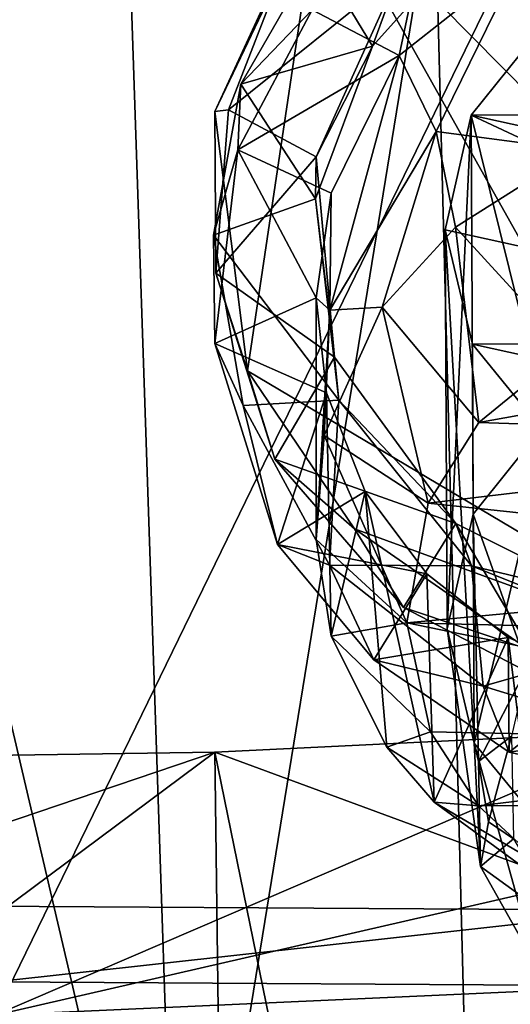
# Model space of a CAD drawing. Units: inches. Extents: x -1.5 to 2.1, y -11.7 to 11.4.
# Drawn here: x 0.7 to 1, y 10 to 10.5 of the extents above; entities that cross this region are included whole.
import ezdxf

# ---------------------------------------------------------------- set-up
doc = ezdxf.new("R2010")
doc.units = ezdxf.units.IN
doc.layers.get('0').update_dxf_attribs({"true_color": 0xc2ced6})

msp = doc.modelspace()

# ---------------------------------------------------------------- linework, layer by layer
for points in [[(0.27529, 10.7301), (1.0541, 10.72541), (0.71526, 10.02954), (0.27529, 10.7301)], [(0.71526, 10.02954), (1.0541, 10.72541), (1.40242, 10.32469), (0.71526, 10.02954)], [(0.99141, 10.69283), (0.88239, 10.61167), (1.24001, 10.25005), (0.99141, 10.69283)], [(0.99141, 10.69283), (0.88239, 10.61167), (1.24001, 10.25005), (0.99141, 10.69283)], [(0.81019, 9.8089), (0.78191, 10.65052), (0.61872, 10.62593), (0.81019, 9.8089)], [(0.94109, 10.6142), (0.78191, 10.65052), (0.81019, 9.8089), (0.94109, 10.6142)], [(0.67167, 9.81063), (0.81019, 9.8089), (0.61872, 10.62593), (0.67167, 9.81063)], [(0.81019, 9.8089), (0.96225, 9.79955), (0.94109, 10.6142), (0.81019, 9.8089)], [(0.82815, 10.4941), (0.88239, 10.61167), (0.86386, 10.56888), (0.82815, 10.4941)], [(0.82815, 10.4941), (0.84506, 10.36074), (0.88239, 10.61167), (0.82815, 10.4941)], [(0.82815, 10.4941), (0.88239, 10.61167), (0.86386, 10.56888), (0.82815, 10.4941)], [(0.82815, 10.4941), (0.84506, 10.36074), (0.88239, 10.61167), (0.82815, 10.4941)], [(0.84506, 10.36074), (1.11215, 10.20226), (0.88239, 10.61167), (0.84506, 10.36074)], [(0.84506, 10.36074), (1.11215, 10.20226), (0.88239, 10.61167), (0.84506, 10.36074)], [(0.88239, 10.61167), (1.11215, 10.20226), (1.24001, 10.25005), (0.88239, 10.61167)], [(0.88239, 10.61167), (1.11215, 10.20226), (1.24001, 10.25005), (0.88239, 10.61167)], [(1.04653, 10.5836), (0.94109, 10.6142), (0.96225, 9.79955), (1.04653, 10.5836)], [(0.87828, 10.5463), (0.94056, 10.60578), (0.92302, 10.52287), (0.87828, 10.5463)], [(0.87828, 10.5463), (0.94056, 10.60578), (0.92302, 10.52287), (0.87828, 10.5463)], [(0.94056, 10.60578), (0.98518, 10.57212), (0.92302, 10.52287), (0.94056, 10.60578)], [(0.94056, 10.60578), (0.98518, 10.57212), (0.92302, 10.52287), (0.94056, 10.60578)], [(0.88037, 10.57552), (0.9092, 10.52766), (0.96209, 10.5864), (0.88037, 10.57552)], [(0.88037, 10.57552), (0.9092, 10.52766), (0.96209, 10.5864), (0.88037, 10.57552)], [(0.9092, 10.52766), (0.92324, 10.56579), (0.96209, 10.5864), (0.9092, 10.52766)], [(0.9092, 10.52766), (0.92324, 10.56579), (0.96209, 10.5864), (0.9092, 10.52766)], [(0.84158, 10.50823), (0.88037, 10.57552), (0.87828, 10.5463), (0.84158, 10.50823)], [(0.84158, 10.50823), (0.9092, 10.52766), (0.88037, 10.57552), (0.84158, 10.50823)], [(0.84158, 10.50823), (0.88037, 10.57552), (0.87828, 10.5463), (0.84158, 10.50823)], [(0.84158, 10.50823), (0.9092, 10.52766), (0.88037, 10.57552), (0.84158, 10.50823)], [(0.94207, 10.48387), (0.92302, 10.52287), (0.98518, 10.57212), (0.94207, 10.48387)], [(0.94207, 10.48387), (0.92302, 10.52287), (0.98518, 10.57212), (0.94207, 10.48387)], [(0.94207, 10.48387), (0.98518, 10.57212), (1.0147, 10.47415), (0.94207, 10.48387)], [(0.94207, 10.48387), (0.98518, 10.57212), (1.0147, 10.47415), (0.94207, 10.48387)], [(0.82815, 10.4941), (0.86386, 10.56888), (0.8352, 10.49495), (0.82815, 10.4941)], [(0.82815, 10.4941), (0.86386, 10.56888), (0.8352, 10.49495), (0.82815, 10.4941)], [(0.8352, 10.49495), (0.86386, 10.56888), (0.92324, 10.56579), (0.8352, 10.49495)], [(0.8352, 10.49495), (0.86386, 10.56888), (0.92324, 10.56579), (0.8352, 10.49495)], [(0.92324, 10.56579), (0.8803, 10.47074), (0.8352, 10.49495), (0.92324, 10.56579)], [(0.92324, 10.56579), (0.8803, 10.47074), (0.8352, 10.49495), (0.92324, 10.56579)], [(0.8803, 10.47074), (0.92324, 10.56579), (0.9092, 10.52766), (0.8803, 10.47074)], [(0.8803, 10.47074), (0.92324, 10.56579), (0.9092, 10.52766), (0.8803, 10.47074)], [(0.83994, 10.47434), (0.87828, 10.5463), (0.92302, 10.52287), (0.83994, 10.47434)], [(0.87828, 10.5463), (0.83994, 10.47434), (0.84158, 10.50823), (0.87828, 10.5463)], [(0.83994, 10.47434), (0.87828, 10.5463), (0.92302, 10.52287), (0.83994, 10.47434)], [(0.87828, 10.5463), (0.83994, 10.47434), (0.84158, 10.50823), (0.87828, 10.5463)], [(0.96005, 10.49215), (0.99806, 10.53955), (0.99907, 10.33446), (0.96005, 10.49215)], [(0.99806, 10.53955), (0.96005, 10.49215), (1.20835, 10.49337), (0.99806, 10.53955)], [(0.96005, 10.49215), (0.99806, 10.53955), (0.99907, 10.33446), (0.96005, 10.49215)], [(0.99806, 10.53955), (0.96005, 10.49215), (1.20835, 10.49337), (0.99806, 10.53955)], [(0.84158, 10.50823), (0.8799, 10.44913), (0.9092, 10.52766), (0.84158, 10.50823)], [(0.84158, 10.50823), (0.8799, 10.44913), (0.9092, 10.52766), (0.84158, 10.50823)], [(0.8803, 10.47074), (0.9092, 10.52766), (0.8799, 10.44913), (0.8803, 10.47074)], [(0.8803, 10.47074), (0.9092, 10.52766), (0.8799, 10.44913), (0.8803, 10.47074)], [(0.92302, 10.52287), (0.88796, 10.45207), (0.83994, 10.47434), (0.92302, 10.52287)], [(0.92302, 10.52287), (0.88796, 10.45207), (0.83994, 10.47434), (0.92302, 10.52287)], [(0.92302, 10.52287), (0.94207, 10.48387), (0.88726, 10.39187), (0.92302, 10.52287)], [(0.88726, 10.39187), (0.88796, 10.45207), (0.92302, 10.52287), (0.88726, 10.39187)], [(0.92302, 10.52287), (0.94207, 10.48387), (0.88726, 10.39187), (0.92302, 10.52287)], [(0.88726, 10.39187), (0.88796, 10.45207), (0.92302, 10.52287), (0.88726, 10.39187)], [(0.82754, 10.43056), (0.84158, 10.50823), (0.83994, 10.47434), (0.82754, 10.43056)], [(0.84158, 10.50823), (0.82754, 10.43056), (0.8799, 10.44913), (0.84158, 10.50823)], [(0.82754, 10.43056), (0.84158, 10.50823), (0.83994, 10.47434), (0.82754, 10.43056)], [(0.84158, 10.50823), (0.82754, 10.43056), (0.8799, 10.44913), (0.84158, 10.50823)], [(0.82815, 10.4941), (0.8352, 10.49495), (0.82877, 10.41089), (0.82815, 10.4941)], [(0.82815, 10.4941), (0.8352, 10.49495), (0.82877, 10.41089), (0.82815, 10.4941)], [(0.8803, 10.47074), (0.82877, 10.41089), (0.8352, 10.49495), (0.8803, 10.47074)], [(0.8803, 10.47074), (0.82877, 10.41089), (0.8352, 10.49495), (0.8803, 10.47074)], [(0.82815, 10.4941), (0.82877, 10.41089), (0.84506, 10.36074), (0.82815, 10.4941)], [(0.82815, 10.4941), (0.82877, 10.41089), (0.84506, 10.36074), (0.82815, 10.4941)], [(0.94771, 10.22811), (0.9467, 10.4332), (0.96005, 10.49215), (0.94771, 10.22811)], [(0.96005, 10.49215), (0.9467, 10.4332), (1.20893, 10.37561), (0.96005, 10.49215)], [(0.94771, 10.22811), (0.9467, 10.4332), (0.96005, 10.49215), (0.94771, 10.22811)], [(0.96005, 10.49215), (0.9467, 10.4332), (1.20893, 10.37561), (0.96005, 10.49215)], [(0.96005, 10.49215), (0.96106, 10.28705), (0.94771, 10.22811), (0.96005, 10.49215)], [(0.96005, 10.49215), (0.96106, 10.28705), (0.94771, 10.22811), (0.96005, 10.49215)], [(1.20835, 10.49337), (0.96005, 10.49215), (1.22229, 10.43456), (1.20835, 10.49337)], [(1.20835, 10.49337), (0.96005, 10.49215), (1.22229, 10.43456), (1.20835, 10.49337)], [(0.99907, 10.33446), (0.96106, 10.28705), (0.96005, 10.49215), (0.99907, 10.33446)], [(1.20893, 10.37561), (1.22229, 10.43456), (0.96005, 10.49215), (1.20893, 10.37561)], [(0.99907, 10.33446), (0.96106, 10.28705), (0.96005, 10.49215), (0.99907, 10.33446)], [(1.20893, 10.37561), (1.22229, 10.43456), (0.96005, 10.49215), (1.20893, 10.37561)], [(0.91427, 10.39354), (0.88726, 10.39187), (0.94207, 10.48387), (0.91427, 10.39354)], [(0.91427, 10.39354), (0.88726, 10.39187), (0.94207, 10.48387), (0.91427, 10.39354)], [(0.95201, 10.43457), (0.91427, 10.39354), (0.94207, 10.48387), (0.95201, 10.43457)], [(0.95201, 10.43457), (0.91427, 10.39354), (0.94207, 10.48387), (0.95201, 10.43457)], [(0.95201, 10.43457), (0.94207, 10.48387), (1.0147, 10.47415), (0.95201, 10.43457)], [(0.95201, 10.43457), (0.94207, 10.48387), (1.0147, 10.47415), (0.95201, 10.43457)], [(0.83994, 10.47434), (0.82815, 10.37489), (0.82754, 10.43056), (0.83994, 10.47434)], [(0.83994, 10.47434), (0.82815, 10.37489), (0.82754, 10.43056), (0.83994, 10.47434)], [(0.83994, 10.47434), (0.88029, 10.39826), (0.82815, 10.37489), (0.83994, 10.47434)], [(0.83994, 10.47434), (0.88029, 10.39826), (0.82815, 10.37489), (0.83994, 10.47434)], [(0.8803, 10.47074), (0.88967, 10.36775), (0.82877, 10.41089), (0.8803, 10.47074)], [(0.8803, 10.47074), (0.88967, 10.36775), (0.82877, 10.41089), (0.8803, 10.47074)], [(0.83994, 10.47434), (0.88796, 10.45207), (0.88029, 10.39826), (0.83994, 10.47434)], [(0.83994, 10.47434), (0.88796, 10.45207), (0.88029, 10.39826), (0.83994, 10.47434)], [(0.88967, 10.36775), (0.8803, 10.47074), (0.8799, 10.44913), (0.88967, 10.36775)], [(0.88967, 10.36775), (0.8803, 10.47074), (0.8799, 10.44913), (0.88967, 10.36775)], [(0.95201, 10.43457), (1.0147, 10.47415), (1.00969, 10.37158), (0.95201, 10.43457)], [(0.95201, 10.43457), (1.0147, 10.47415), (1.00969, 10.37158), (0.95201, 10.43457)], [(0.88029, 10.39826), (0.88796, 10.45207), (0.88726, 10.39187), (0.88029, 10.39826)], [(0.88029, 10.39826), (0.88796, 10.45207), (0.88726, 10.39187), (0.88029, 10.39826)], [(0.892, 10.34575), (0.8799, 10.44913), (0.82754, 10.43056), (0.892, 10.34575)], [(0.892, 10.34575), (0.8799, 10.44913), (0.82754, 10.43056), (0.892, 10.34575)], [(0.8799, 10.44913), (0.892, 10.34575), (0.88967, 10.36775), (0.8799, 10.44913)], [(0.8799, 10.44913), (0.892, 10.34575), (0.88967, 10.36775), (0.8799, 10.44913)], [(0.96391, 10.3342), (0.91427, 10.39354), (0.95201, 10.43457), (0.96391, 10.3342)], [(0.96391, 10.3342), (0.91427, 10.39354), (0.95201, 10.43457), (0.96391, 10.3342)], [(0.95201, 10.43457), (1.00969, 10.37158), (0.96391, 10.3342), (0.95201, 10.43457)], [(0.95201, 10.43457), (1.00969, 10.37158), (0.96391, 10.3342), (0.95201, 10.43457)], [(0.84276, 10.34286), (0.82754, 10.43056), (0.82815, 10.37489), (0.84276, 10.34286)], [(0.82754, 10.43056), (0.84276, 10.34286), (0.892, 10.34575), (0.82754, 10.43056)], [(0.84276, 10.34286), (0.82754, 10.43056), (0.82815, 10.37489), (0.84276, 10.34286)], [(0.82754, 10.43056), (0.84276, 10.34286), (0.892, 10.34575), (0.82754, 10.43056)], [(0.9467, 10.4332), (0.94771, 10.22811), (0.96164, 10.1693), (0.9467, 10.4332)], [(0.96164, 10.1693), (0.96063, 10.37439), (0.9467, 10.4332), (0.96164, 10.1693)], [(0.96063, 10.37439), (1.20893, 10.37561), (0.9467, 10.4332), (0.96063, 10.37439)], [(0.9467, 10.4332), (0.94771, 10.22811), (0.96164, 10.1693), (0.9467, 10.4332)], [(0.96164, 10.1693), (0.96063, 10.37439), (0.9467, 10.4332), (0.96164, 10.1693)], [(0.96063, 10.37439), (1.20893, 10.37561), (0.9467, 10.4332), (0.96063, 10.37439)], [(0.88967, 10.36775), (0.85903, 10.31526), (0.82877, 10.41089), (0.88967, 10.36775)], [(0.85903, 10.31526), (0.84506, 10.36074), (0.82877, 10.41089), (0.85903, 10.31526)], [(0.88967, 10.36775), (0.85903, 10.31526), (0.82877, 10.41089), (0.88967, 10.36775)], [(0.85903, 10.31526), (0.84506, 10.36074), (0.82877, 10.41089), (0.85903, 10.31526)], [(0.82815, 10.37489), (0.88029, 10.39826), (0.8856, 10.3494), (0.82815, 10.37489)], [(0.82815, 10.37489), (0.88029, 10.39826), (0.8856, 10.3494), (0.82815, 10.37489)], [(0.88029, 10.39826), (0.88726, 10.39187), (0.88033, 10.27408), (0.88029, 10.39826)], [(0.8856, 10.3494), (0.88029, 10.39826), (0.88033, 10.27408), (0.8856, 10.3494)], [(0.88029, 10.39826), (0.88726, 10.39187), (0.88033, 10.27408), (0.88029, 10.39826)], [(0.8856, 10.3494), (0.88029, 10.39826), (0.88033, 10.27408), (0.8856, 10.3494)], [(0.91427, 10.39354), (0.88436, 10.32751), (0.88726, 10.39187), (0.91427, 10.39354)], [(0.93786, 10.29276), (0.88436, 10.32751), (0.91427, 10.39354), (0.93786, 10.29276)], [(0.91427, 10.39354), (0.88436, 10.32751), (0.88726, 10.39187), (0.91427, 10.39354)], [(0.93786, 10.29276), (0.88436, 10.32751), (0.91427, 10.39354), (0.93786, 10.29276)], [(0.96391, 10.3342), (0.93786, 10.29276), (0.91427, 10.39354), (0.96391, 10.3342)], [(0.96391, 10.3342), (0.93786, 10.29276), (0.91427, 10.39354), (0.96391, 10.3342)], [(0.88726, 10.39187), (0.88436, 10.32751), (0.88033, 10.27408), (0.88726, 10.39187)], [(0.88726, 10.39187), (0.88436, 10.32751), (0.88033, 10.27408), (0.88726, 10.39187)], [(0.84276, 10.34286), (0.82815, 10.37489), (0.86034, 10.2714), (0.84276, 10.34286)], [(0.8856, 10.3494), (0.86034, 10.2714), (0.82815, 10.37489), (0.8856, 10.3494)], [(0.84276, 10.34286), (0.82815, 10.37489), (0.86034, 10.2714), (0.84276, 10.34286)], [(0.8856, 10.3494), (0.86034, 10.2714), (0.82815, 10.37489), (0.8856, 10.3494)], [(1.20893, 10.37561), (0.96063, 10.37439), (1.17093, 10.32821), (1.20893, 10.37561)], [(1.20893, 10.37561), (0.96063, 10.37439), (1.17093, 10.32821), (1.20893, 10.37561)], [(0.9991, 10.32736), (0.96063, 10.37439), (0.96164, 10.1693), (0.9991, 10.32736)], [(0.96063, 10.37439), (0.9991, 10.32736), (1.17093, 10.32821), (0.96063, 10.37439)], [(0.9991, 10.32736), (0.96063, 10.37439), (0.96164, 10.1693), (0.9991, 10.32736)], [(0.96063, 10.37439), (0.9991, 10.32736), (1.17093, 10.32821), (0.96063, 10.37439)], [(1.00969, 10.37158), (1.16453, 10.37014), (0.96391, 10.3342), (1.00969, 10.37158)], [(1.00969, 10.37158), (1.16453, 10.37014), (0.96391, 10.3342), (1.00969, 10.37158)], [(0.96391, 10.3342), (1.16453, 10.37014), (1.21595, 10.32583), (0.96391, 10.3342)], [(0.96391, 10.3342), (1.16453, 10.37014), (1.21595, 10.32583), (0.96391, 10.3342)], [(0.85903, 10.31526), (0.88967, 10.36775), (0.95208, 10.28218), (0.85903, 10.31526)], [(0.85903, 10.31526), (0.88967, 10.36775), (0.95208, 10.28218), (0.85903, 10.31526)], [(0.95208, 10.28218), (0.88967, 10.36775), (0.892, 10.34575), (0.95208, 10.28218)], [(0.95208, 10.28218), (0.88967, 10.36775), (0.892, 10.34575), (0.95208, 10.28218)], [(0.84506, 10.36074), (0.90008, 10.27953), (1.11215, 10.20226), (0.84506, 10.36074)], [(0.85903, 10.31526), (0.90008, 10.27953), (0.84506, 10.36074), (0.85903, 10.31526)], [(0.84506, 10.36074), (0.90008, 10.27953), (1.11215, 10.20226), (0.84506, 10.36074)], [(0.85903, 10.31526), (0.90008, 10.27953), (0.84506, 10.36074), (0.85903, 10.31526)], [(0.8856, 10.3494), (0.90549, 10.29874), (0.86034, 10.2714), (0.8856, 10.3494)], [(0.8856, 10.3494), (0.90549, 10.29874), (0.86034, 10.2714), (0.8856, 10.3494)], [(0.88033, 10.27408), (0.88802, 10.22438), (0.8856, 10.3494), (0.88033, 10.27408)], [(0.88033, 10.27408), (0.88802, 10.22438), (0.8856, 10.3494), (0.88033, 10.27408)], [(0.8856, 10.3494), (0.88802, 10.22438), (0.90549, 10.29874), (0.8856, 10.3494)], [(0.8856, 10.3494), (0.88802, 10.22438), (0.90549, 10.29874), (0.8856, 10.3494)], [(0.88717, 10.26077), (0.892, 10.34575), (0.84276, 10.34286), (0.88717, 10.26077)], [(0.88717, 10.26077), (0.892, 10.34575), (0.84276, 10.34286), (0.88717, 10.26077)], [(0.88717, 10.26077), (0.84276, 10.34286), (0.86034, 10.2714), (0.88717, 10.26077)], [(0.88717, 10.26077), (0.84276, 10.34286), (0.86034, 10.2714), (0.88717, 10.26077)], [(0.88717, 10.26077), (0.96016, 10.26052), (0.892, 10.34575), (0.88717, 10.26077)], [(0.88717, 10.26077), (0.96016, 10.26052), (0.892, 10.34575), (0.88717, 10.26077)], [(0.892, 10.34575), (0.96016, 10.26052), (0.95208, 10.28218), (0.892, 10.34575)], [(0.892, 10.34575), (0.96016, 10.26052), (0.95208, 10.28218), (0.892, 10.34575)], [(0.93786, 10.29276), (0.96391, 10.3342), (1.21595, 10.32583), (0.93786, 10.29276)], [(0.93786, 10.29276), (0.96391, 10.3342), (1.21595, 10.32583), (0.93786, 10.29276)], [(0.96106, 10.28705), (0.99907, 10.33446), (0.98897, 10.20857), (0.96106, 10.28705)], [(0.96106, 10.28705), (0.99907, 10.33446), (0.98897, 10.20857), (0.96106, 10.28705)], [(0.71526, 10.02954), (1.40242, 10.32469), (1.34693, 10.17443), (0.71526, 10.02954)], [(0.88033, 10.27408), (0.88436, 10.32751), (0.92694, 10.23122), (0.88033, 10.27408)], [(0.88033, 10.27408), (0.88436, 10.32751), (0.92694, 10.23122), (0.88033, 10.27408)], [(0.88436, 10.32751), (0.93786, 10.29276), (0.92694, 10.23122), (0.88436, 10.32751)], [(0.88436, 10.32751), (0.93786, 10.29276), (0.92694, 10.23122), (0.88436, 10.32751)], [(1.24121, 10.26049), (0.93786, 10.29276), (1.21595, 10.32583), (1.24121, 10.26049)], [(1.24121, 10.26049), (0.93786, 10.29276), (1.21595, 10.32583), (1.24121, 10.26049)], [(0.96164, 10.1693), (1.00011, 10.12227), (0.9991, 10.32736), (0.96164, 10.1693)], [(0.96164, 10.1693), (1.00011, 10.12227), (0.9991, 10.32736), (0.96164, 10.1693)], [(0.85903, 10.31526), (0.92516, 10.23914), (0.90008, 10.27953), (0.85903, 10.31526)], [(0.85903, 10.31526), (0.95208, 10.28218), (0.92516, 10.23914), (0.85903, 10.31526)], [(0.85903, 10.31526), (0.92516, 10.23914), (0.90008, 10.27953), (0.85903, 10.31526)], [(0.85903, 10.31526), (0.95208, 10.28218), (0.92516, 10.23914), (0.85903, 10.31526)], [(0.86034, 10.2714), (0.90549, 10.29874), (0.93723, 10.25639), (0.86034, 10.2714)], [(0.86034, 10.2714), (0.90549, 10.29874), (0.93723, 10.25639), (0.86034, 10.2714)], [(0.88802, 10.22438), (0.91668, 10.16724), (0.90549, 10.29874), (0.88802, 10.22438)], [(0.88802, 10.22438), (0.91668, 10.16724), (0.90549, 10.29874), (0.88802, 10.22438)], [(0.90549, 10.29874), (0.91668, 10.16724), (0.94098, 10.13897), (0.90549, 10.29874)], [(0.94098, 10.13897), (0.93723, 10.25639), (0.90549, 10.29874), (0.94098, 10.13897)], [(0.90549, 10.29874), (0.91668, 10.16724), (0.94098, 10.13897), (0.90549, 10.29874)], [(0.94098, 10.13897), (0.93723, 10.25639), (0.90549, 10.29874), (0.94098, 10.13897)], [(0.92694, 10.23122), (0.93786, 10.29276), (1.24121, 10.26049), (0.92694, 10.23122)], [(0.92694, 10.23122), (0.93786, 10.29276), (1.24121, 10.26049), (0.92694, 10.23122)], [(1.00084, 10.19979), (0.92516, 10.23914), (0.95208, 10.28218), (1.00084, 10.19979)], [(1.00084, 10.19979), (0.92516, 10.23914), (0.95208, 10.28218), (1.00084, 10.19979)], [(0.94771, 10.22811), (0.96106, 10.28705), (0.96378, 10.1599), (0.94771, 10.22811)], [(0.94771, 10.22811), (0.96106, 10.28705), (0.96378, 10.1599), (0.94771, 10.22811)], [(0.95208, 10.28218), (1.02779, 10.24424), (1.00084, 10.19979), (0.95208, 10.28218)], [(0.96016, 10.26052), (1.02779, 10.24424), (0.95208, 10.28218), (0.96016, 10.26052)], [(0.95208, 10.28218), (1.02779, 10.24424), (1.00084, 10.19979), (0.95208, 10.28218)], [(0.96016, 10.26052), (1.02779, 10.24424), (0.95208, 10.28218), (0.96016, 10.26052)], [(0.96106, 10.28705), (0.98897, 10.20857), (0.96378, 10.1599), (0.96106, 10.28705)], [(0.96106, 10.28705), (0.98897, 10.20857), (0.96378, 10.1599), (0.96106, 10.28705)], [(1.11215, 10.20226), (0.90008, 10.27953), (0.98925, 10.21768), (1.11215, 10.20226)], [(0.92516, 10.23914), (0.98925, 10.21768), (0.90008, 10.27953), (0.92516, 10.23914)], [(1.11215, 10.20226), (0.90008, 10.27953), (0.98925, 10.21768), (1.11215, 10.20226)], [(0.92516, 10.23914), (0.98925, 10.21768), (0.90008, 10.27953), (0.92516, 10.23914)], [(0.88802, 10.22438), (0.88033, 10.27408), (0.92694, 10.23122), (0.88802, 10.22438)], [(0.88802, 10.22438), (0.88033, 10.27408), (0.92694, 10.23122), (0.88802, 10.22438)], [(0.93723, 10.25639), (0.90991, 10.21216), (0.86034, 10.2714), (0.93723, 10.25639)], [(0.88717, 10.26077), (0.86034, 10.2714), (0.90991, 10.21216), (0.88717, 10.26077)], [(0.93723, 10.25639), (0.90991, 10.21216), (0.86034, 10.2714), (0.93723, 10.25639)], [(0.88717, 10.26077), (0.86034, 10.2714), (0.90991, 10.21216), (0.88717, 10.26077)], [(0.96626, 10.19861), (0.88717, 10.26077), (0.90991, 10.21216), (0.96626, 10.19861)], [(0.88717, 10.26077), (0.96626, 10.19861), (0.96016, 10.26052), (0.88717, 10.26077)], [(0.96626, 10.19861), (0.88717, 10.26077), (0.90991, 10.21216), (0.96626, 10.19861)], [(0.88717, 10.26077), (0.96626, 10.19861), (0.96016, 10.26052), (0.88717, 10.26077)], [(1.24121, 10.26049), (1.24242, 10.22344), (0.92694, 10.23122), (1.24121, 10.26049)], [(1.24121, 10.26049), (1.24242, 10.22344), (0.92694, 10.23122), (1.24121, 10.26049)], [(0.96016, 10.26052), (1.053, 10.22325), (1.02779, 10.24424), (0.96016, 10.26052)], [(0.96016, 10.26052), (0.96626, 10.19861), (1.053, 10.22325), (0.96016, 10.26052)], [(0.96016, 10.26052), (1.053, 10.22325), (1.02779, 10.24424), (0.96016, 10.26052)], [(0.96016, 10.26052), (0.96626, 10.19861), (1.053, 10.22325), (0.96016, 10.26052)], [(0.97901, 10.22358), (0.90991, 10.21216), (0.93723, 10.25639), (0.97901, 10.22358)], [(0.97901, 10.22358), (0.90991, 10.21216), (0.93723, 10.25639), (0.97901, 10.22358)], [(0.93723, 10.25639), (0.94098, 10.13897), (0.97901, 10.22358), (0.93723, 10.25639)], [(0.93723, 10.25639), (0.94098, 10.13897), (0.97901, 10.22358), (0.93723, 10.25639)], [(1.00084, 10.19979), (0.98925, 10.21768), (0.92516, 10.23914), (1.00084, 10.19979)], [(1.00084, 10.19979), (0.98925, 10.21768), (0.92516, 10.23914), (1.00084, 10.19979)], [(0.92694, 10.23122), (0.93919, 10.17514), (0.88802, 10.22438), (0.92694, 10.23122)], [(0.92694, 10.23122), (0.93919, 10.17514), (0.88802, 10.22438), (0.92694, 10.23122)], [(0.92694, 10.23122), (1.22825, 10.16906), (0.93919, 10.17514), (0.92694, 10.23122)], [(0.92694, 10.23122), (1.24242, 10.22344), (1.22825, 10.16906), (0.92694, 10.23122)], [(0.92694, 10.23122), (1.22825, 10.16906), (0.93919, 10.17514), (0.92694, 10.23122)], [(0.92694, 10.23122), (1.24242, 10.22344), (1.22825, 10.16906), (0.92694, 10.23122)], [(0.94771, 10.22811), (0.96484, 10.10584), (0.96164, 10.1693), (0.94771, 10.22811)], [(0.96378, 10.1599), (0.96484, 10.10584), (0.94771, 10.22811), (0.96378, 10.1599)], [(0.94771, 10.22811), (0.96484, 10.10584), (0.96164, 10.1693), (0.94771, 10.22811)], [(0.96378, 10.1599), (0.96484, 10.10584), (0.94771, 10.22811), (0.96378, 10.1599)], [(0.91668, 10.16724), (0.88802, 10.22438), (0.93919, 10.17514), (0.91668, 10.16724)], [(0.91668, 10.16724), (0.88802, 10.22438), (0.93919, 10.17514), (0.91668, 10.16724)], [(0.97901, 10.22358), (0.97952, 10.16461), (0.90991, 10.21216), (0.97901, 10.22358)], [(0.97901, 10.22358), (0.97952, 10.16461), (0.90991, 10.21216), (0.97901, 10.22358)], [(0.94098, 10.13897), (0.99442, 10.09994), (0.97901, 10.22358), (0.94098, 10.13897)], [(0.94098, 10.13897), (0.99442, 10.09994), (0.97901, 10.22358), (0.94098, 10.13897)], [(1.053, 10.22325), (0.96626, 10.19861), (1.04498, 10.17453), (1.053, 10.22325)], [(1.053, 10.22325), (0.96626, 10.19861), (1.04498, 10.17453), (1.053, 10.22325)], [(0.99442, 10.09994), (1.02799, 10.20254), (0.97901, 10.22358), (0.99442, 10.09994)], [(0.97901, 10.22358), (1.02799, 10.20254), (0.97952, 10.16461), (0.97901, 10.22358)], [(0.99442, 10.09994), (1.02799, 10.20254), (0.97901, 10.22358), (0.99442, 10.09994)], [(0.97901, 10.22358), (1.02799, 10.20254), (0.97952, 10.16461), (0.97901, 10.22358)], [(0.90991, 10.21216), (0.97952, 10.16461), (0.96626, 10.19861), (0.90991, 10.21216)], [(0.90991, 10.21216), (0.97952, 10.16461), (0.96626, 10.19861), (0.90991, 10.21216)], [(0.96378, 10.1599), (0.98897, 10.20857), (0.9808, 10.17284), (0.96378, 10.1599)], [(0.96378, 10.1599), (0.98897, 10.20857), (0.9808, 10.17284), (0.96378, 10.1599)], [(1.07412, 10.1435), (0.97952, 10.16461), (1.02799, 10.20254), (1.07412, 10.1435)], [(1.07412, 10.1435), (0.97952, 10.16461), (1.02799, 10.20254), (1.07412, 10.1435)], [(1.04498, 10.17453), (0.96626, 10.19861), (0.97952, 10.16461), (1.04498, 10.17453)], [(1.04498, 10.17453), (0.96626, 10.19861), (0.97952, 10.16461), (1.04498, 10.17453)], [(1.34693, 10.17443), (1.0499, 10.02752), (0.71526, 10.02954), (1.34693, 10.17443)], [(1.04858, 10.0834), (1.05079, 10.17545), (0.82823, 10.1647), (1.04858, 10.0834)], [(0.82823, 10.1647), (1.05079, 10.17545), (0.98917, 9.37677), (0.82823, 10.1647)], [(0.91668, 10.16724), (0.93919, 10.17514), (0.9638, 10.13714), (0.91668, 10.16724)], [(0.91668, 10.16724), (0.93919, 10.17514), (0.9638, 10.13714), (0.91668, 10.16724)], [(0.9638, 10.13714), (0.93919, 10.17514), (1.22825, 10.16906), (0.9638, 10.13714)], [(0.9638, 10.13714), (0.93919, 10.17514), (1.22825, 10.16906), (0.9638, 10.13714)], [(0.96378, 10.1599), (0.9808, 10.17284), (0.96897, 10.12879), (0.96378, 10.1599)], [(0.96378, 10.1599), (0.9808, 10.17284), (0.96897, 10.12879), (0.96378, 10.1599)], [(0.9808, 10.17284), (0.98175, 10.12014), (0.96897, 10.12879), (0.9808, 10.17284)], [(0.9808, 10.17284), (0.98175, 10.12014), (0.96897, 10.12879), (0.9808, 10.17284)], [(0.97952, 10.16461), (1.07412, 10.1435), (1.04498, 10.17453), (0.97952, 10.16461)], [(0.97952, 10.16461), (1.07412, 10.1435), (1.04498, 10.17453), (0.97952, 10.16461)], [(0.9638, 10.13714), (0.94098, 10.13897), (0.91668, 10.16724), (0.9638, 10.13714)], [(0.9638, 10.13714), (0.94098, 10.13897), (0.91668, 10.16724), (0.9638, 10.13714)], [(1.00011, 10.12227), (0.96164, 10.1693), (0.99323, 10.05527), (1.00011, 10.12227)], [(0.96484, 10.10584), (0.99323, 10.05527), (0.96164, 10.1693), (0.96484, 10.10584)], [(1.00011, 10.12227), (0.96164, 10.1693), (0.99323, 10.05527), (1.00011, 10.12227)], [(0.96484, 10.10584), (0.99323, 10.05527), (0.96164, 10.1693), (0.96484, 10.10584)], [(1.20724, 10.13744), (0.9638, 10.13714), (1.22825, 10.16906), (1.20724, 10.13744)], [(1.20724, 10.13744), (0.9638, 10.13714), (1.22825, 10.16906), (1.20724, 10.13744)], [(0.58132, 9.98102), (0.59678, 10.16121), (0.82823, 10.1647), (0.58132, 9.98102)], [(0.82823, 10.1647), (0.8385, 9.37013), (0.58132, 9.98102), (0.82823, 10.1647)], [(0.59633, 10.08612), (1.04858, 10.0834), (0.82823, 10.1647), (0.59633, 10.08612)], [(0.82823, 10.1647), (0.59678, 10.16121), (0.59633, 10.08612), (0.82823, 10.1647)], [(0.98917, 9.37677), (0.8385, 9.37013), (0.82823, 10.1647), (0.98917, 9.37677)], [(0.96378, 10.1599), (0.96897, 10.12879), (0.96484, 10.10584), (0.96378, 10.1599)], [(0.96378, 10.1599), (0.96897, 10.12879), (0.96484, 10.10584), (0.96378, 10.1599)], [(0.9638, 10.13714), (0.99818, 10.10517), (0.94098, 10.13897), (0.9638, 10.13714)], [(0.94098, 10.13897), (0.99818, 10.10517), (0.99442, 10.09994), (0.94098, 10.13897)], [(0.9638, 10.13714), (0.99818, 10.10517), (0.94098, 10.13897), (0.9638, 10.13714)], [(0.94098, 10.13897), (0.99818, 10.10517), (0.99442, 10.09994), (0.94098, 10.13897)], [(0.99818, 10.10517), (0.9638, 10.13714), (1.20724, 10.13744), (0.99818, 10.10517)], [(0.99818, 10.10517), (0.9638, 10.13714), (1.20724, 10.13744), (0.99818, 10.10517)], [(0.96897, 10.12879), (0.98175, 10.12014), (0.96484, 10.10584), (0.96897, 10.12879)], [(0.96897, 10.12879), (0.98175, 10.12014), (0.96484, 10.10584), (0.96897, 10.12879)], [(0.96484, 10.10584), (0.98175, 10.12014), (1.00882, 10.07406), (0.96484, 10.10584)], [(0.96484, 10.10584), (0.98175, 10.12014), (1.00882, 10.07406), (0.96484, 10.10584)], [(0.99323, 10.05527), (0.96484, 10.10584), (1.00882, 10.07406), (0.99323, 10.05527)], [(0.99323, 10.05527), (0.96484, 10.10584), (1.00882, 10.07406), (0.99323, 10.05527)], [(0.59633, 10.08612), (0.71536, 10.04663), (1.04858, 10.0834), (0.59633, 10.08612)], [(0.71536, 10.04663), (1.05, 10.04461), (1.04858, 10.0834), (0.71536, 10.04663)], [(1.05, 10.04461), (0.71536, 10.04663), (0.71526, 10.02954), (1.05, 10.04461)], [(0.71526, 10.02954), (1.0499, 10.02752), (1.05, 10.04461), (0.71526, 10.02954)]]:
    msp.add_lwpolyline(points)

doc.saveas('drawing.dxf')
